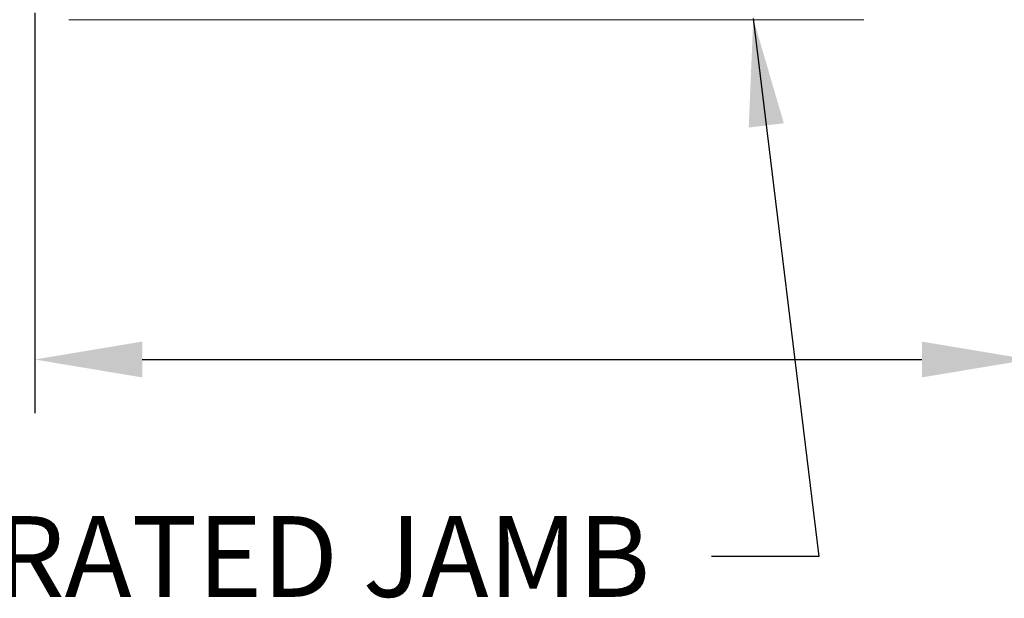
# Model space of a CAD drawing. Units: inches. Extents: x -777 to -480, y 291 to 394.
# Drawn here: x -636 to -632, y 366 to 369 of the extents above; entities that cross this region are included whole.
import ezdxf

# ---------------------------------------------------------------- set-up
doc = ezdxf.new("R2010")
doc.units = ezdxf.units.IN
doc.header["$MEASUREMENT"] = 0
doc.layers.get('DEFPOINTS').update_dxf_attribs({"color": 142})
doc.layers.add('DIMENSIONS', color=12, linetype='Continuous')
doc.layers.add('OUTLINE', color=3, linetype='Continuous')
doc.styles.get("Standard").update_dxf_attribs({"font": 'arial.ttf'})
doc.dimstyles.new('3-1', dxfattribs={"dimscale": 4, "dimtxt": 0.09375, "dimasz": 0.125, "dimexe": 0.0625, "dimexo": 0.03125, "dimgap": 0.09375, "dimtad": 1, "dimdec": 5, "dimzin": 0, "dimdsep": 46, "dimlunit": 4, "dimtxsty": 'Standard', "dimcen": 0.09375, "dimclrt": 2, "dimadec": 0, "dimazin": 0, "dimtfac": 1, "dimtdec": 5, "dimtofl": 0, "dimtmove": 0, "dimatfit": 3, "dimfxl": 1, "dimfrac": 2, "dimtolj": 1, "dimtzin": 0, "dimarcsym": 0})

# ---------------------------------------------------------------- blocks, each defined once
blk = doc.blocks.new('*D35')
at = {"layer": 'DEFPOINTS', "color": 0, "transparency": 16777216}
for p in [(-631.7443, 369.5157), (-636.3674, 369.2989), (-636.3674, 367.5625)]:
    blk.add_point(p, dxfattribs=at)
at = {"layer": 'DIMENSIONS', "color": 0, "lineweight": -2, "transparency": 16777216}
for p, q in [((-631.7443, 369.3907), (-631.7443, 367.3125)), ((-636.3674, 369.1739), (-636.3674, 367.3125)), ((-635.8674, 367.5625), (-632.2443, 367.5625)), ((-631.7443, 367.5625), (-627.0003, 367.5625))]:
    blk.add_line(p, q, dxfattribs=at)
at = {"layer": 'DIMENSIONS', "color": 0, "transparency": 16777216}
for points in [[(-635.8674, 367.6458), (-635.8674, 367.4792), (-636.3674, 367.5625)], [(-632.2443, 367.6458), (-632.2443, 367.4792), (-631.7443, 367.5625)]]:
    blk.add_solid(points, dxfattribs=at)
at = {"layer": 'DIMENSIONS', "color": 2, "transparency": 16777216, "insert": (-629.1223, 368.1803), "char_height": 0.375, "attachment_point": 5}
blk.add_mtext('\\A1;4 5/8" [117mm]', dxfattribs=at)

msp = doc.modelspace()

# ---------------------------------------------------------------- linework, layer by layer
at = {"layer": 'OUTLINE', "linetype": 'Continuous', "lineweight": 15}
msp.add_line((-632.513393, 369.141246), (-636.209722, 369.141246), dxfattribs=at)

# ---------------------------------------------------------------- texts
at = {"layer": 'DIMENSIONS', "color": 2, "insert": (-633.506563, 366.834563), "char_height": 0.375, "width": 78.40688309, "attachment_point": 3}
msp.add_mtext('\\A1;INTEGRATED JAMB', dxfattribs=at)

# ---------------------------------------------------------------- dimensions: what is measured, and where the dimension line sits
at = {"layer": 'DIMENSIONS'}
dim = msp.add_linear_dim(base=(-636.367372, 367.562502), p1=(-631.744289, 369.515664), p2=(-636.367372, 369.298896), angle=180, dimstyle='3-1', dxfattribs=at)
dim.commit()
dim.dimension.update_dxf_attribs({"geometry": '*D35', "text_midpoint": (-629.122316, 367.562502), "dimtype": 160})

# ---------------------------------------------------------------- leaders
at = {"layer": 'DIMENSIONS', "annotation_type": 0, "has_hookline": 1, "hookline_direction": 1, "text_width": 4.842258}
msp.add_leader([(-633.027856, 369.146417), (-632.722616, 366.647063), (-633.222616, 366.647063)], dimstyle='3-1', override={"dimtad": 0}, dxfattribs=at)

doc.saveas('drawing.dxf')
